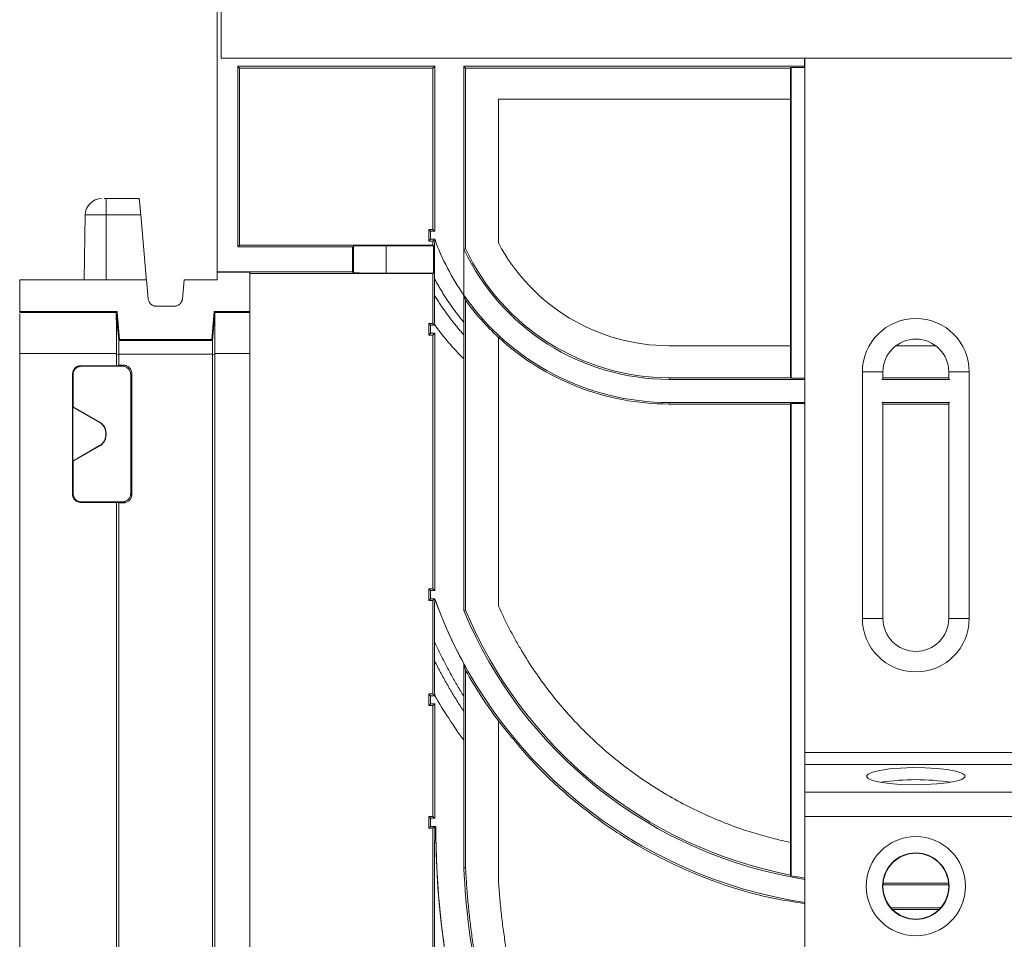
# Model space of a CAD drawing. Units: millimetres. Extents: x -817 to 6636, y -324 to 3696.
# Drawn here: x 267 to 507, y 2312 to 2536 of the extents above; entities that cross this region are included whole.
import ezdxf

# ---------------------------------------------------------------- set-up
doc = ezdxf.new("R2010")
doc.units = ezdxf.units.MM
doc.header["$LTSCALE"] = 10

msp = doc.modelspace()

# ---------------------------------------------------------------- linework, layer by layer
at = {"color": 7, "linetype": 'Continuous', "lineweight": 15}
for p, q in [((316.191, 2526.682), (316.191, 2599.482)), ((315.191, 2474.647), (315.191, 2565.682)), ((2314.191, 2526.682), (316.191, 2526.682)), ((368.156, 2524.682), (320.226, 2524.682)), ((320.226, 2524.682), (320.226, 2480.717)), ((320.645, 2524.263), (320.226, 2524.682)), ((368.156, 2524.682), (367.737, 2524.263)), ((368.156, 2484.571), (368.156, 2524.682)), ((375.226, 2524.682), (375.226, 2469.01)), ((375.644, 2524.263), (375.226, 2524.682)), ((458.138, 2524.682), (375.226, 2524.682)), ((458.138, 2526.682), (458.138, 2524.682)), ((458.191, 2524.63), (458.138, 2524.682)), ((458.191, 2524.63), (458.191, 2526.682)), ((458.191, 2357.718), (458.191, 2526.682)), ((320.645, 2481.136), (320.645, 2524.263)), ((320.645, 2524.263), (367.737, 2524.263)), ((367.737, 2524.263), (367.737, 2484.989)), ((375.644, 2480.27), (375.644, 2524.263)), ((375.644, 2524.246), (454.719, 2524.246)), ((454.719, 2524.246), (454.859, 2524.385)), ((454.719, 2524.246), (454.719, 2516.682)), ((454.859, 2524.385), (458.191, 2524.385)), ((454.859, 2524.385), (454.859, 2448.761)), ((458.191, 2524.63), (458.191, 2524.63)), ((383.645, 2516.682), (383.645, 2481.707)), ((454.737, 2516.682), (383.645, 2516.682)), ((454.737, 2516.682), (454.737, 2456.682)), ((296.258, 2492.471), (288.191, 2492.471)), ((288.191, 2492.471), (288.191, 2488.541)), ((283.122, 2488.541), (282.845, 2472.682)), ((296.64, 2488.541), (288.191, 2488.541)), ((298.052, 2472.366), (296.64, 2488.541)), ((366.737, 2482.152), (366.737, 2484.989)), ((366.737, 2484.989), (367.156, 2484.571)), ((367.737, 2484.989), (366.737, 2484.989)), ((367.156, 2482.571), (367.156, 2484.571)), ((367.156, 2484.571), (368.156, 2484.571)), ((367.737, 2484.989), (368.156, 2484.571)), ((366.737, 2482.152), (367.156, 2482.571)), ((367.737, 2482.152), (366.737, 2482.152)), ((367.156, 2482.571), (368.156, 2482.571)), ((368.155, 2482.57), (367.737, 2482.152)), ((367.737, 2482.152), (367.737, 2481.136)), ((368.155, 2482.57), (368.156, 2482.57)), ((368.156, 2482.571), (368.156, 2482.57)), ((320.645, 2481.136), (320.226, 2480.717)), ((320.226, 2480.717), (348.156, 2480.717)), ((367.737, 2481.136), (320.645, 2481.136)), ((348.156, 2480.717), (348.383, 2480.944)), ((348.156, 2480.717), (348.156, 2474.647)), ((348.383, 2480.944), (348.383, 2474.42)), ((356.383, 2481.014), (367.859, 2481.014)), ((356.383, 2481.014), (356.383, 2474.35)), ((367.859, 2481.014), (367.737, 2481.136)), ((367.859, 2481.014), (367.859, 2474.35)), ((375.261, 2480.184), (375.644, 2480.27)), ((375.261, 2468.96), (375.261, 2480.184)), ((348.156, 2474.647), (315.191, 2474.647)), ((315.191, 2474.595), (315.191, 2474.647)), ((315.191, 2474.595), (323.191, 2474.595)), ((315.191, 2474.595), (315.191, 2472.682)), ((323.191, 2464.979), (323.191, 2474.595)), ((348.383, 2474.42), (348.156, 2474.647)), ((367.859, 2474.35), (356.383, 2474.35)), ((367.737, 2474.228), (367.859, 2474.35)), ((267.191, 2472.682), (267.191, 2464.979)), ((298.052, 2472.682), (267.191, 2472.682)), ((298.453, 2468.108), (298.052, 2472.682)), ((307.172, 2472.682), (306.772, 2468.108)), ((307.172, 2472.682), (315.191, 2472.682)), ((323.191, 2474.228), (367.737, 2474.228)), ((367.737, 2474.228), (367.737, 2462.124)), ((368.121, 2468.933), (368.121, 2472.953)), ((375.226, 2469.009), (375.226, 2469.01)), ((375.644, 2467.756), (375.261, 2468.96)), ((375.644, 2392.315), (375.644, 2467.756)), ((267.191, 2464.979), (290.888, 2464.979)), ((267.191, 2464.979), (267.191, 2464.769)), ((267.191, 2464.769), (290.696, 2464.769)), ((290.888, 2464.979), (290.696, 2464.769)), ((290.696, 2464.769), (291.291, 2457.97)), ((290.696, 2464.769), (290.696, 2464.769)), ((290.888, 2464.979), (291.482, 2458.179)), ((304.78, 2466.282), (300.445, 2466.282)), ((313.9, 2458.179), (314.493, 2464.979)), ((314.091, 2457.97), (314.686, 2464.769)), ((314.493, 2464.979), (323.191, 2464.979)), ((314.493, 2464.979), (314.686, 2464.769)), ((314.686, 2464.769), (323.191, 2464.769)), ((323.191, 2464.769), (323.191, 2464.979)), ((323.191, 2454.769), (323.191, 2464.769)), ((366.737, 2462.124), (366.737, 2459.287)), ((366.737, 2462.124), (367.156, 2461.705)), ((366.737, 2462.124), (367.737, 2462.124)), ((367.156, 2459.705), (367.156, 2461.705)), ((367.156, 2461.705), (368.156, 2461.705)), ((367.737, 2462.124), (368.156, 2461.706)), ((368.156, 2461.705), (368.156, 2461.706)), ((375.261, 2459.281), (375.261, 2462.352)), ((291.482, 2458.179), (291.291, 2457.97)), ((291.291, 2457.971), (291.291, 2457.97)), ((291.291, 2457.97), (314.091, 2457.97)), ((291.291, 2454.598), (291.291, 2457.97)), ((291.482, 2458.179), (313.9, 2458.179)), ((313.9, 2458.179), (314.091, 2457.97)), ((314.091, 2457.97), (314.091, 2457.971)), ((314.091, 2457.97), (314.091, 2454.598)), ((366.737, 2459.287), (367.156, 2459.705)), ((366.737, 2459.287), (367.737, 2459.287)), ((368.156, 2459.705), (367.156, 2459.705)), ((368.156, 2459.705), (367.737, 2459.287)), ((367.737, 2397.503), (367.737, 2459.287)), ((368.156, 2397.084), (368.156, 2459.705)), ((383.645, 2458.744), (383.645, 2393.442)), ((425.191, 2456.682), (454.737, 2456.682)), ((454.719, 2456.682), (454.719, 2448.9)), ((480.372, 2456.682), (490.01, 2456.682)), ((290.721, 2454.769), (267.191, 2454.769)), ((267.191, 2239.682), (267.191, 2454.769)), ((290.722, 2454.542), (291.291, 2454.598)), ((290.722, 2454.542), (290.722, 2451.822)), ((314.091, 2454.598), (291.291, 2454.598)), ((291.291, 2454.598), (291.291, 2451.935)), ((314.091, 2454.598), (314.66, 2454.542)), ((314.091, 2454.598), (314.091, 2239.809)), ((323.191, 2454.769), (314.66, 2454.769)), ((314.66, 2239.752), (314.66, 2454.542)), ((323.191, 2239.682), (323.191, 2454.769)), ((375.226, 2453.497), (375.226, 2392.231)), ((375.226, 2453.497), (375.226, 2453.497)), ((290.722, 2451.822), (282.051, 2451.822)), ((282.19, 2451.682), (282.051, 2451.822)), ((292.191, 2451.682), (282.19, 2451.682)), ((290.722, 2451.822), (291.291, 2451.935)), ((291.291, 2451.935), (292.444, 2451.935)), ((292.444, 2451.935), (292.191, 2451.682)), ((280.051, 2449.822), (280.051, 2420.542)), ((280.051, 2449.822), (280.191, 2449.682)), ((280.191, 2449.682), (280.191, 2441.801)), ((294.191, 2449.682), (294.444, 2449.935)), ((294.191, 2420.682), (294.191, 2449.682)), ((294.444, 2449.935), (294.444, 2420.429)), ((425.191, 2448.9), (425.191, 2448.499)), ((425.191, 2448.9), (454.719, 2448.9)), ((458.191, 2448.499), (425.191, 2448.499)), ((454.719, 2448.9), (454.859, 2448.761)), ((454.859, 2448.761), (458.191, 2448.761)), ((472.191, 2390.296), (472.191, 2450.296)), ((477.191, 2450.296), (472.191, 2450.296)), ((493.439, 2448.499), (476.943, 2448.499)), ((477.191, 2450.296), (477.191, 2448.512)), ((493.191, 2448.9), (477.191, 2448.9)), ((493.191, 2450.296), (498.191, 2450.296)), ((493.191, 2448.512), (493.191, 2450.296)), ((498.191, 2450.296), (498.191, 2390.296)), ((280.191, 2441.801), (280.121, 2441.76)), ((280.121, 2441.76), (280.121, 2428.604)), ((280.121, 2441.76), (286.621, 2438.008)), ((280.191, 2441.801), (286.691, 2438.048)), ((425.191, 2442.481), (425.191, 2442.865)), ((425.191, 2442.865), (458.191, 2442.865)), ((425.191, 2442.481), (454.737, 2442.481)), ((454.737, 2442.481), (454.859, 2442.603)), ((454.737, 2335.796), (454.737, 2442.481)), ((454.859, 2442.603), (458.191, 2442.603)), ((454.859, 2442.603), (454.859, 2327.693)), ((476.943, 2442.865), (493.439, 2442.865)), ((477.191, 2442.852), (477.191, 2390.296)), ((477.191, 2442.481), (493.191, 2442.481)), ((493.191, 2390.296), (493.191, 2442.852)), ((286.621, 2438.008), (286.691, 2438.048)), ((288.121, 2435.41), (288.191, 2435.45)), ((288.121, 2435.41), (288.121, 2434.954)), ((288.191, 2434.914), (288.121, 2434.954)), ((288.191, 2434.914), (288.191, 2435.45)), ((286.621, 2432.356), (280.121, 2428.604)), ((286.691, 2432.316), (280.191, 2428.563)), ((286.691, 2432.316), (286.621, 2432.356)), ((280.121, 2428.604), (280.191, 2428.563)), ((280.191, 2428.563), (280.191, 2420.682)), ((280.191, 2420.682), (280.051, 2420.542)), ((294.444, 2420.429), (294.191, 2420.682)), ((282.051, 2418.542), (282.19, 2418.682)), ((282.051, 2418.542), (290.722, 2418.542)), ((282.19, 2418.682), (292.191, 2418.682)), ((291.291, 2418.429), (290.722, 2418.542)), ((290.722, 2418.542), (290.722, 2239.752)), ((292.444, 2418.429), (291.291, 2418.429)), ((291.291, 2418.429), (291.291, 2239.809)), ((292.191, 2418.682), (292.444, 2418.429)), ((366.737, 2397.503), (366.737, 2394.665)), ((366.737, 2397.503), (367.156, 2397.084)), ((367.737, 2397.503), (366.737, 2397.503)), ((367.156, 2395.084), (367.156, 2397.084)), ((367.156, 2397.084), (368.156, 2397.084)), ((367.737, 2397.503), (368.156, 2397.084)), ((367.156, 2395.084), (366.737, 2394.665)), ((366.737, 2394.665), (367.737, 2394.665)), ((368.156, 2395.084), (367.156, 2395.084)), ((368.155, 2395.083), (367.737, 2394.665)), ((367.737, 2371.928), (367.737, 2394.665)), ((368.155, 2395.083), (368.156, 2395.083)), ((368.156, 2395.084), (368.156, 2395.083)), ((375.226, 2392.231), (375.644, 2392.315)), ((472.191, 2390.296), (477.191, 2390.296)), ((498.191, 2390.296), (493.191, 2390.296)), ((368.121, 2379.982), (368.121, 2384.604)), ((375.644, 2329.629), (375.644, 2377.715)), ((366.737, 2371.928), (367.156, 2371.509)), ((367.737, 2371.928), (366.737, 2371.928)), ((366.737, 2371.928), (366.737, 2369.09)), ((367.156, 2369.509), (367.156, 2371.509)), ((367.156, 2371.509), (368.156, 2371.509)), ((367.737, 2371.928), (368.156, 2371.509)), ((368.156, 2371.509), (368.156, 2371.509)), ((367.156, 2369.509), (366.737, 2369.09)), ((366.737, 2369.09), (367.737, 2369.09)), ((368.156, 2369.509), (367.156, 2369.509)), ((368.156, 2369.509), (367.737, 2369.09)), ((367.737, 2342.101), (367.737, 2369.09)), ((368.156, 2341.682), (368.156, 2369.509)), ((375.261, 2367.64), (375.261, 2371.34)), ((383.645, 2365.41), (383.645, 2326.489)), ((375.226, 2360.683), (375.226, 2329.618)), ((375.226, 2360.683), (375.226, 2360.683)), ((458.191, 2357.718), (512.191, 2357.718)), ((458.191, 2354.763), (458.191, 2357.718)), ((458.191, 2354.763), (512.191, 2354.763)), ((458.191, 2347.992), (458.191, 2354.763)), ((458.191, 2347.992), (512.191, 2347.992)), ((458.191, 2342.083), (458.191, 2347.992)), ((366.737, 2342.101), (367.156, 2341.682)), ((367.737, 2342.101), (366.737, 2342.101)), ((366.737, 2342.101), (366.737, 2339.263)), ((367.156, 2339.682), (367.156, 2341.682)), ((367.156, 2341.682), (368.156, 2341.682)), ((367.737, 2342.101), (368.156, 2341.682)), ((458.191, 2342.083), (512.191, 2342.083)), ((458.191, 2307.566), (458.191, 2342.083)), ((366.737, 2339.263), (367.156, 2339.682)), ((367.737, 2339.263), (366.737, 2339.263)), ((367.156, 2339.682), (368.409, 2339.682)), ((368.143, 2339.669), (367.737, 2339.263)), ((367.737, 2275.829), (367.737, 2339.263)), ((368.409, 2339.682), (368.409, 2339.682)), ((454.719, 2327.862), (454.719, 2335.8)), ((375.226, 2329.618), (375.644, 2329.629)), ((454.719, 2327.862), (454.859, 2327.693)), ((493.155, 2325.9), (477.227, 2325.9)), ((477.197, 2325.464), (493.184, 2325.464)), ((491.232, 2319.9), (479.15, 2319.9)), ((479.54, 2319.481), (490.841, 2319.481))]:
    msp.add_line(p, q, dxfattribs=at)
at = {"color": 8, "linetype": 'Continuous', "lineweight": 15}
for q in [(283.122, 2488.541), (288.191, 2472.682)]:
    msp.add_line((288.191, 2488.541), q, dxfattribs=at)
at = {"color": 7, "linetype": 'Continuous', "lineweight": 15, "flags": 128}
msp.add_lwpolyline([(473.191, 2351.912), (473.568, 2352.431), (474.675, 2352.916), (476.443, 2353.339), (478.761, 2353.672), (481.483, 2353.894), (484.437, 2353.992), (487.439, 2353.959), (490.3, 2353.798), (492.84, 2353.518), (494.899, 2353.137), (496.348, 2352.68), (497.096, 2352.174), (497.096, 2351.651), (496.348, 2351.145), (494.899, 2350.688), (492.84, 2350.307), (490.3, 2350.027), (487.439, 2349.866), (484.437, 2349.833), (481.483, 2349.931), (478.761, 2350.153), (476.443, 2350.486), (474.675, 2350.909), (473.568, 2351.394), (473.191, 2351.912)], dxfattribs=at)
at = {"color": 7, "linetype": 'Continuous', "lineweight": 15}
for radius in [12.088, 8.088, 8]:
    msp.add_circle((485.191, 2325.144), radius, dxfattribs=at)
for centre, radius, start, end in [((287.122, 2488.471), 4, 90, 179), ((425.191, 2503.682), 60.817, 200.31204, 214.75792), ((425.191, 2503.682), 60.817, 200.31224, 214.75884), ((425.191, 2503.682), 47, 207.87597, 270), ((425.191, 2503.682), 55.183, 205.20274, 270), ((425.191, 2503.682), 54.782, 205.25369, 270), ((425.191, 2503.682), 60.817, 214.81556, 270), ((425.191, 2503.682), 61.218, 215.96868, 227.26114), ((485.191, 2450.296), 13, 0, 180), ((425.191, 2503.682), 70.816, 216.35156, 225.12571), ((425.191, 2503.682), 70.817, 216.35231, 225.12561), ((425.191, 2503.682), 61.201, 227.24604, 270), ((485.191, 2450.296), 8, 0, 180), ((475.191, 2433.682), 113.782, 199.83005, 261.40742), ((475.191, 2433.682), 113.782, 199.83015, 208.53048), ((475.191, 2433.682), 108.218, 202.52138, 260.96206), ((475.191, 2433.682), 107.782, 202.54333, 259.05117), ((485.191, 2390.296), 13, 180, 0), ((485.191, 2390.296), 8, 180, 0), ((475.191, 2433.682), 123.782, 210.15031, 216.13882), ((485.191, 2294.998), 56.08, 81.31976, 98.68024), ((575.191, 2339.682), 206.782, 180.00008, 194.7533), ((475.191, 2433.682), 107.921, 259.141, 260.937)]:
    msp.add_arc(centre, radius, start, end, dxfattribs=at)
for centre, start_param, end_param in [((356.383, 2480.944), 1.5707963, 3.132866), ((356.383, 2474.42), 3.1503193, 4.712389)]:
    msp.add_ellipse(centre, major_axis=(8, 0), ratio=0.0087269, start_param=start_param, end_param=end_param, dxfattribs=at)
for points, knots in [([(288.191, 2492.471), (288.054, 2492.471), (287.888, 2492.471), (287.745, 2492.471), (287.72, 2492.471)], [0, 0, 0, 0, 0.8211586, 1, 1, 1, 1]), ([(296.64, 2488.541), (296.632, 2488.639), (296.615, 2488.833), (296.59, 2489.115), (296.567, 2489.383), (296.545, 2489.635), (296.524, 2489.872), (296.504, 2490.094), (296.485, 2490.299), (296.468, 2490.488), (296.452, 2490.662), (296.437, 2490.821), (296.423, 2490.966), (296.411, 2491.097), (296.4, 2491.215), (296.38, 2491.418), (296.354, 2491.685), (296.325, 2491.975), (296.301, 2492.2), (296.281, 2492.357), (296.267, 2492.454), (296.261, 2492.465), (296.258, 2492.471)], [0, 0, 0, 0, 0.0476741, 0.0935124, 0.1375148, 0.1796812, 0.2200117, 0.2585061, 0.2951644, 0.3299866, 0.3629728, 0.3941228, 0.4234368, 0.4509147, 0.4765567, 0.5003629, 0.5879769, 0.6738464, 0.7579773, 0.8403755, 0.9210475, 1, 1, 1, 1]), ([(368.121, 2472.953), (368.122, 2475.109), (368.124, 2477.76), (368.136, 2480.661), (368.142, 2481.733), (368.148, 2482.341), (368.152, 2482.541), (368.154, 2482.563), (368.155, 2482.57)], [0, 0, 0, 0, 0.5835214, 0.7173321, 0.8659154, 0.9267759, 0.9774161, 1, 1, 1, 1]), ([(375.261, 2462.352), (375.014, 2462.652), (374.522, 2463.254), (373.804, 2464.172), (373.102, 2465.1), (372.419, 2466.041), (371.752, 2466.993), (371.103, 2467.957), (370.471, 2468.933), (369.857, 2469.92), (369.26, 2470.919), (368.679, 2471.929), (368.307, 2472.612), (368.121, 2472.953)], [0, 0, 0, 0, 0.0911293, 0.1821266, 0.2730211, 0.3638421, 0.4546189, 0.5453811, 0.6361579, 0.7269789, 0.8178734, 0.9088707, 1, 1, 1, 1]), ([(300.445, 2466.282), (300.383, 2466.284), (300.26, 2466.287), (300.076, 2466.314), (299.895, 2466.357), (299.66, 2466.437), (299.381, 2466.575), (299.086, 2466.8), (298.835, 2467.075), (298.642, 2467.392), (298.504, 2467.74), (298.47, 2467.985), (298.453, 2468.108)], [0, 0, 0, 0, 0.06269233, 0.12502187, 0.18753466, 0.25077199, 0.37579443, 0.50022176, 0.62496126, 0.75006142, 0.87476484, 1, 1, 1, 1]), ([(306.772, 2468.108), (306.765, 2468.046), (306.751, 2467.923), (306.708, 2467.743), (306.649, 2467.566), (306.55, 2467.339), (306.388, 2467.074), (306.138, 2466.799), (305.842, 2466.573), (305.509, 2466.408), (305.151, 2466.302), (304.904, 2466.289), (304.78, 2466.282)], [0, 0, 0, 0, 0.0626923, 0.1250219, 0.1875347, 0.250772, 0.3757944, 0.5002218, 0.6249613, 0.7500614, 0.8747648, 1, 1, 1, 1]), ([(368.156, 2461.706), (368.154, 2461.711), (368.152, 2461.739), (368.149, 2461.834), (368.148, 2461.903), (368.143, 2462.158), (368.14, 2462.393), (368.134, 2463.194), (368.13, 2463.858), (368.125, 2465.233), (368.124, 2465.963), (368.121, 2467.438), (368.121, 2468.182), (368.121, 2468.933)], [0, 0, 0, 0, 0.0625, 0.0625, 0.125, 0.125, 0.25, 0.25, 0.5, 0.5, 0.75, 0.75, 1, 1, 1, 1]), ([(368.121, 2468.933), (368.331, 2468.591), (368.752, 2467.908), (369.407, 2466.898), (370.077, 2465.9), (370.765, 2464.916), (371.47, 2463.944), (372.193, 2462.985), (372.933, 2462.039), (373.691, 2461.106), (374.465, 2460.185), (374.995, 2459.583), (375.261, 2459.281)], [0, 0, 0, 0, 0.1001945, 0.2002594, 0.300227, 0.4001298, 0.5, 0.5998702, 0.699773, 0.7997406, 0.8998055, 1, 1, 1, 1]), ([(375.226, 2469.009), (375.227, 2469.004), (375.229, 2468.978), (375.232, 2468.89), (375.233, 2468.826), (375.238, 2468.594), (375.24, 2468.382), (375.245, 2467.897), (375.246, 2467.627), (375.25, 2467.047), (375.251, 2466.739), (375.255, 2465.794), (375.257, 2465.125), (375.26, 2463.752), (375.261, 2463.056), (375.261, 2462.352)], [0, 0, 0, 0, 0.0625, 0.0625, 0.125, 0.125, 0.25, 0.25, 0.375, 0.375, 0.5, 0.5, 0.75, 0.75, 1, 1, 1, 1]), ([(290.696, 2464.769), (290.696, 2464.765), (290.696, 2464.759), (290.696, 2464.723), (290.696, 2464.668), (290.696, 2464.59), (290.697, 2464.488), (290.697, 2464.364), (290.697, 2464.215), (290.698, 2464.043), (290.698, 2463.845), (290.699, 2463.624), (290.699, 2463.379), (290.7, 2463.11), (290.701, 2462.818), (290.702, 2462.504), (290.702, 2462.169), (290.704, 2461.52), (290.707, 2460.381), (290.711, 2458.987), (290.714, 2457.817), (290.715, 2457.044), (290.717, 2456.275), (290.719, 2455.517), (290.721, 2455.016), (290.721, 2454.769)], [0, 0, 0, 0, 0.02849087, 0.05746938, 0.08691772, 0.11681557, 0.1471401, 0.17786593, 0.20896525, 0.24040779, 0.27216102, 0.30419021, 0.33645864, 0.36892781, 0.40155764, 0.43430676, 0.46713281, 0.49999271, 0.61450288, 0.74981887, 0.80222828, 0.85356848, 0.90371236, 0.95255221, 1, 1, 1, 1]), ([(314.66, 2454.769), (314.66, 2454.923), (314.661, 2455.233), (314.662, 2455.701), (314.664, 2456.176), (314.665, 2456.655), (314.666, 2457.137), (314.667, 2457.621), (314.669, 2458.103), (314.671, 2459.022), (314.674, 2460.333), (314.678, 2461.586), (314.68, 2462.443), (314.681, 2462.993), (314.682, 2463.472), (314.683, 2463.877), (314.684, 2464.205), (314.685, 2464.457), (314.685, 2464.633), (314.686, 2464.743), (314.686, 2464.76), (314.686, 2464.769)], [0, 0, 0, 0, 0.02951889, 0.05959175, 0.09020003, 0.12132222, 0.15293381, 0.18500728, 0.2175122, 0.25041526, 0.37396949, 0.50060332, 0.55892118, 0.61702764, 0.67468686, 0.73167451, 0.78778242, 0.84282234, 0.89662864, 0.94905999, 1, 1, 1, 1]), ([(267.191, 2454.769), (267.191, 2456.074), (267.191, 2458.685), (267.191, 2461.946), (267.191, 2464.023), (267.191, 2464.314), (267.191, 2464.418)], [0, 0, 0, 0, 0.28131483, 0.5626323, 0.84394782, 1, 1, 1, 1]), ([(375.261, 2459.281), (375.261, 2458.634), (375.26, 2457.998), (375.257, 2456.752), (375.255, 2456.134), (375.251, 2455.295), (375.25, 2455.026), (375.246, 2454.533), (375.244, 2454.311), (375.239, 2453.928), (375.237, 2453.773), (375.232, 2453.557), (375.229, 2453.499), (375.226, 2453.497)], [0, 0, 0, 0, 0.25, 0.25, 0.5, 0.5, 0.625, 0.625, 0.75, 0.75, 0.875, 0.875, 1, 1, 1, 1]), ([(282.051, 2451.822), (281.988, 2451.82), (281.862, 2451.816), (281.675, 2451.789), (281.492, 2451.745), (281.245, 2451.66), (280.945, 2451.506), (280.628, 2451.246), (280.367, 2450.928), (280.185, 2450.573), (280.071, 2450.199), (280.058, 2449.948), (280.051, 2449.822)], [0, 0, 0, 0, 0.0603855, 0.1201934, 0.1799588, 0.2402175, 0.3700035, 0.5001297, 0.6299123, 0.7600416, 0.8797606, 1, 1, 1, 1]), ([(282.19, 2451.682), (282.127, 2451.68), (282.002, 2451.677), (281.815, 2451.649), (281.632, 2451.606), (281.384, 2451.521), (281.084, 2451.366), (280.767, 2451.106), (280.506, 2450.788), (280.324, 2450.433), (280.211, 2450.06), (280.197, 2449.808), (280.191, 2449.682)], [0, 0, 0, 0, 0.0603855, 0.1201934, 0.1799588, 0.2402175, 0.3700035, 0.5001297, 0.6299123, 0.7600416, 0.8797606, 1, 1, 1, 1]), ([(294.191, 2449.682), (294.189, 2449.745), (294.186, 2449.871), (294.158, 2450.058), (294.114, 2450.241), (294.029, 2450.488), (293.875, 2450.788), (293.615, 2451.106), (293.297, 2451.366), (292.942, 2451.548), (292.568, 2451.662), (292.317, 2451.675), (292.191, 2451.682)], [0, 0, 0, 0, 0.06038546, 0.12019343, 0.17995878, 0.24021753, 0.37000352, 0.50012974, 0.62991231, 0.76004163, 0.87976064, 1, 1, 1, 1]), ([(292.444, 2451.935), (292.507, 2451.933), (292.633, 2451.93), (292.82, 2451.903), (293.003, 2451.859), (293.25, 2451.774), (293.55, 2451.619), (293.867, 2451.359), (294.128, 2451.042), (294.31, 2450.686), (294.424, 2450.313), (294.437, 2450.061), (294.444, 2449.935)], [0, 0, 0, 0, 0.06038546, 0.12019343, 0.17995878, 0.24021753, 0.37000352, 0.50012974, 0.62991231, 0.76004163, 0.87976064, 1, 1, 1, 1]), ([(288.121, 2435.41), (288.119, 2435.498), (288.114, 2435.674), (288.08, 2435.934), (288.024, 2436.188), (287.945, 2436.436), (287.845, 2436.678), (287.702, 2436.951), (287.504, 2437.247), (287.242, 2437.543), (286.948, 2437.802), (286.73, 2437.939), (286.621, 2438.008)], [0, 0, 0, 0, 0.08447999, 0.167655, 0.25016088, 0.33264897, 0.41577101, 0.50016408, 0.62712531, 0.75442863, 0.87696785, 1, 1, 1, 1]), ([(288.191, 2435.45), (288.189, 2435.531), (288.185, 2435.692), (288.155, 2435.932), (288.107, 2436.169), (288.039, 2436.401), (287.954, 2436.627), (287.85, 2436.846), (287.729, 2437.055), (287.592, 2437.254), (287.439, 2437.441), (287.271, 2437.616), (287.09, 2437.776), (286.897, 2437.922), (286.76, 2438.006), (286.691, 2438.048)], [0, 0, 0, 0, 0.0769251, 0.1538492, 0.2307725, 0.3076951, 0.3846172, 0.4615391, 0.5384609, 0.6153828, 0.6923049, 0.7692275, 0.8461508, 0.9230749, 1, 1, 1, 1]), ([(286.621, 2432.356), (286.697, 2432.403), (286.847, 2432.494), (287.054, 2432.654), (287.246, 2432.829), (287.422, 2433.021), (287.581, 2433.23), (287.746, 2433.49), (287.904, 2433.809), (288.029, 2434.184), (288.107, 2434.568), (288.116, 2434.825), (288.121, 2434.954)], [0, 0, 0, 0, 0.08447999, 0.167655, 0.25016088, 0.33264897, 0.41577101, 0.50016408, 0.62712531, 0.75442863, 0.87696785, 1, 1, 1, 1]), ([(286.691, 2432.316), (286.76, 2432.358), (286.897, 2432.442), (287.09, 2432.588), (287.271, 2432.748), (287.439, 2432.923), (287.592, 2433.11), (287.729, 2433.309), (287.85, 2433.518), (287.954, 2433.737), (288.039, 2433.963), (288.107, 2434.195), (288.155, 2434.432), (288.185, 2434.672), (288.189, 2434.833), (288.191, 2434.914)], [0, 0, 0, 0, 0.0769251, 0.1538492, 0.2307725, 0.3076951, 0.3846172, 0.4615391, 0.5384609, 0.6153828, 0.6923049, 0.7692275, 0.8461508, 0.9230749, 1, 1, 1, 1]), ([(280.051, 2420.542), (280.053, 2420.479), (280.056, 2420.353), (280.084, 2420.167), (280.127, 2419.983), (280.212, 2419.736), (280.367, 2419.436), (280.627, 2419.119), (280.945, 2418.858), (281.3, 2418.676), (281.673, 2418.563), (281.925, 2418.549), (282.051, 2418.542)], [0, 0, 0, 0, 0.0603855, 0.1201934, 0.1799588, 0.2402175, 0.3700035, 0.5001297, 0.6299123, 0.7600416, 0.8797606, 1, 1, 1, 1]), ([(280.191, 2420.682), (280.192, 2420.619), (280.196, 2420.493), (280.223, 2420.306), (280.267, 2420.123), (280.352, 2419.876), (280.507, 2419.576), (280.767, 2419.258), (281.084, 2418.998), (281.44, 2418.816), (281.813, 2418.702), (282.064, 2418.689), (282.19, 2418.682)], [0, 0, 0, 0, 0.0603855, 0.1201934, 0.1799588, 0.2402175, 0.3700035, 0.5001297, 0.6299123, 0.7600416, 0.8797606, 1, 1, 1, 1]), ([(292.191, 2418.682), (292.254, 2418.684), (292.38, 2418.687), (292.567, 2418.715), (292.75, 2418.758), (292.997, 2418.843), (293.297, 2418.998), (293.614, 2419.258), (293.875, 2419.576), (294.057, 2419.931), (294.171, 2420.304), (294.184, 2420.556), (294.191, 2420.682)], [0, 0, 0, 0, 0.0603855, 0.1201934, 0.1799588, 0.2402175, 0.3700035, 0.5001297, 0.6299123, 0.7600416, 0.8797606, 1, 1, 1, 1]), ([(294.444, 2420.429), (294.442, 2420.365), (294.439, 2420.24), (294.411, 2420.053), (294.367, 2419.87), (294.283, 2419.623), (294.128, 2419.323), (293.868, 2419.005), (293.55, 2418.745), (293.195, 2418.563), (292.821, 2418.449), (292.57, 2418.436), (292.444, 2418.429)], [0, 0, 0, 0, 0.0603855, 0.1201934, 0.1799588, 0.2402175, 0.3700035, 0.5001297, 0.6299123, 0.7600416, 0.8797606, 1, 1, 1, 1]), ([(368.121, 2384.604), (368.121, 2384.8), (368.121, 2385.192), (368.121, 2385.78), (368.121, 2386.368), (368.122, 2386.957), (368.123, 2387.846), (368.124, 2389.011), (368.127, 2390.484), (368.131, 2391.889), (368.136, 2393.041), (368.14, 2393.862), (368.143, 2394.34), (368.146, 2394.647), (368.148, 2394.835), (368.151, 2394.971), (368.153, 2395.06), (368.154, 2395.075), (368.155, 2395.083)], [0, 0, 0, 0, 0.04967927, 0.09940718, 0.14921437, 0.19913133, 0.24918836, 0.37610036, 0.4977916, 0.63171368, 0.74868148, 0.81580193, 0.87402999, 0.90316684, 0.92978773, 0.95437465, 0.9775369, 1, 1, 1, 1]), ([(383.645, 2393.442), (383.841, 2393), (384.233, 2392.117), (384.846, 2390.804), (385.476, 2389.5), (386.125, 2388.206), (386.793, 2386.921), (387.48, 2385.646), (388.185, 2384.38), (389.652, 2381.834), (392.004, 2378.079), (395.456, 2373.232), (399.208, 2368.577), (404.618, 2362.634), (412.055, 2355.818), (420.26, 2349.951), (427.193, 2345.885), (432.522, 2343.176), (437.978, 2340.801), (442.41, 2339.176), (445.76, 2338.101), (447.983, 2337.445), (450.22, 2336.841), (452.47, 2336.286), (453.981, 2335.959), (454.737, 2335.796)], [0, 0, 0, 0, 0.0152535, 0.030497, 0.0457337, 0.0609668, 0.0761996, 0.0914352, 0.1066768, 0.1219277, 0.1841873, 0.2464576, 0.3096215, 0.3727963, 0.5000008, 0.6272054, 0.6903693, 0.7535441, 0.8158037, 0.878074, 0.902467, 0.926843, 0.9512151, 0.9755964, 1, 1, 1, 1]), ([(375.261, 2371.34), (374.996, 2371.767), (374.467, 2372.623), (373.694, 2373.918), (372.937, 2375.221), (372.198, 2376.534), (371.475, 2377.856), (370.77, 2379.187), (370.081, 2380.527), (369.41, 2381.877), (368.755, 2383.235), (368.332, 2384.148), (368.121, 2384.604)], [0, 0, 0, 0, 0.1000983, 0.2001311, 0.3001147, 0.4000656, 0.5, 0.5999344, 0.6998853, 0.7998689, 0.8999017, 1, 1, 1, 1]), ([(368.156, 2371.51), (368.155, 2371.514), (368.154, 2371.523), (368.152, 2371.561), (368.15, 2371.618), (368.148, 2371.695), (368.147, 2371.793), (368.144, 2371.974), (368.141, 2372.29), (368.136, 2372.904), (368.131, 2373.816), (368.127, 2374.975), (368.124, 2376.217), (368.122, 2377.451), (368.121, 2378.718), (368.121, 2379.556), (368.121, 2379.982)], [0, 0, 0, 0, 0.0201725, 0.0404243, 0.0609488, 0.0819319, 0.1035477, 0.1259553, 0.1857019, 0.2514226, 0.3682669, 0.5012071, 0.6216995, 0.7508565, 0.8733058, 1, 1, 1, 1]), ([(368.121, 2379.982), (368.36, 2379.51), (368.837, 2378.567), (369.577, 2377.164), (370.334, 2375.772), (371.109, 2374.39), (371.903, 2373.018), (372.714, 2371.657), (373.544, 2370.307), (374.391, 2368.966), (374.971, 2368.082), (375.261, 2367.64)], [0, 0, 0, 0, 0.111202, 0.2223358, 0.333421, 0.4444769, 0.5555231, 0.666579, 0.7776642, 0.888798, 1, 1, 1, 1]), ([(375.226, 2379.337), (375.226, 2379.333), (375.228, 2379.324), (375.229, 2379.288), (375.231, 2379.234), (375.233, 2379.16), (375.234, 2379.068), (375.237, 2378.897), (375.24, 2378.599), (375.245, 2378.023), (375.249, 2377.169), (375.254, 2376.078), (375.257, 2374.91), (375.259, 2373.867), (375.26, 2372.935), (375.26, 2372.139), (375.26, 2371.607), (375.261, 2371.34)], [0, 0, 0, 0, 0.0200575, 0.0402432, 0.0607472, 0.0817504, 0.1034215, 0.1259143, 0.1855287, 0.2513618, 0.3685621, 0.5010572, 0.6228445, 0.7507433, 0.8336268, 0.9166273, 1, 1, 1, 1]), ([(375.645, 2377.715), (375.574, 2377.984), (375.435, 2378.519), (375.295, 2379.065), (375.226, 2379.337)], [0, 0, 0, 0, 0.5035692, 1, 1, 1, 1]), ([(375.261, 2367.64), (375.261, 2367.491), (375.26, 2367.196), (375.26, 2366.757), (375.26, 2366.324), (375.26, 2365.897), (375.259, 2365.246), (375.257, 2364.397), (375.254, 2363.348), (375.249, 2362.383), (375.244, 2361.658), (375.239, 2361.196), (375.236, 2360.943), (375.232, 2360.787), (375.229, 2360.7), (375.227, 2360.688), (375.226, 2360.683)], [0, 0, 0, 0, 0.0508814, 0.1011072, 0.1507374, 0.1998345, 0.2484626, 0.3768271, 0.4975555, 0.6296851, 0.7483592, 0.8131337, 0.8741141, 0.9170093, 0.9586658, 1, 1, 1, 1]), ([(383.645, 2365.41), (386.409, 2361.951), (391.939, 2355.034), (401.688, 2345.966), (412.341, 2338.02), (423.864, 2331.369), (436.082, 2326.148), (447.58, 2322.557), (455.073, 2321.396), (458.191, 2320.913)], [0, 0, 0, 0, 0.1489705, 0.2979411, 0.4469113, 0.5958821, 0.7448528, 0.8938233, 1, 1, 1, 1]), ([(368.121, 2300.298), (368.121, 2300.796), (368.121, 2301.813), (368.121, 2303.367), (368.122, 2304.981), (368.122, 2306.654), (368.123, 2308.385), (368.124, 2311.07), (368.127, 2314.946), (368.131, 2319.86), (368.135, 2324.902), (368.138, 2329.052), (368.141, 2332.33), (368.142, 2334.546), (368.143, 2336.433), (368.143, 2338.078), (368.143, 2339.148), (368.143, 2339.669)], [0, 0, 0, 0, 0.0378839, 0.0772716, 0.1181685, 0.1605792, 0.2045079, 0.2499584, 0.3649386, 0.4999174, 0.6249189, 0.7499133, 0.8168083, 0.8748909, 0.9186697, 0.9603679, 1, 1, 1, 1]), ([(368.409, 2339.682), (368.409, 2326.148), (369.742, 2312.615), (375.022, 2286.067), (378.97, 2273.054), (389.328, 2248.046), (395.739, 2236.053), (410.777, 2213.547), (419.404, 2203.035), (438.544, 2183.895), (449.056, 2175.268), (471.562, 2160.23), (483.555, 2153.82), (508.562, 2143.461), (521.576, 2139.514), (548.123, 2134.233), (561.657, 2132.9), (588.725, 2132.9), (602.258, 2134.233), (628.806, 2139.514), (641.819, 2143.461), (666.826, 2153.82), (678.82, 2160.23), (701.326, 2175.268), (711.838, 2183.895), (730.977, 2203.035), (739.605, 2213.547), (754.643, 2236.053), (761.053, 2248.046), (771.411, 2273.054), (775.359, 2286.067), (780.64, 2312.615), (781.973, 2326.148), (781.973, 2339.682)], [0, 0, 0, 0, 0.0625, 0.0625, 0.125, 0.125, 0.1875, 0.1875, 0.25, 0.25, 0.3125, 0.3125, 0.375, 0.375, 0.4375, 0.4375, 0.5, 0.5, 0.5625, 0.5625, 0.625, 0.625, 0.6875, 0.6875, 0.75, 0.75, 0.8125, 0.8125, 0.875, 0.875, 0.9375, 0.9375, 1, 1, 1, 1]), ([(387.276, 2270.577), (383.797, 2280.039), (381.033, 2289.764), (377.001, 2309.519), (375.732, 2319.55), (375.226, 2329.618)], [0, 0, 0, 0, 0.5, 0.5, 1, 1, 1, 1]), ([(375.645, 2329.982), (375.679, 2329.308), (375.749, 2327.961), (375.879, 2325.941), (376.027, 2323.925), (376.197, 2321.911), (376.387, 2319.899), (376.597, 2317.89), (376.827, 2315.884), (377.078, 2313.88), (377.349, 2311.879), (377.64, 2309.88), (377.952, 2307.884), (378.284, 2305.89), (378.636, 2303.899), (379.008, 2301.911), (379.516, 2299.346), (380.183, 2296.213), (381.042, 2292.521), (381.971, 2288.848), (382.969, 2285.195), (384.037, 2281.561), (385.174, 2277.948), (386.376, 2274.352), (387.236, 2271.973), (387.665, 2270.783)], [0, 0, 0, 0, 0.03338643, 0.06675052, 0.10009565, 0.13342525, 0.16674273, 0.20005149, 0.23335497, 0.26665657, 0.29995973, 0.33326786, 0.36658438, 0.39991271, 0.43325626, 0.46661844, 0.50000265, 0.56257526, 0.625082, 0.68754534, 0.74998783, 0.812432, 0.87490041, 0.93741559, 1, 1, 1, 1]), ([(383.645, 2326.489), (383.694, 2325.806), (383.792, 2324.441), (383.967, 2322.396), (384.162, 2320.354), (384.379, 2318.315), (384.618, 2316.279), (384.879, 2314.245), (385.161, 2312.215), (385.465, 2310.188), (385.791, 2308.164), (386.139, 2306.144), (386.508, 2304.126), (386.899, 2302.111), (387.429, 2299.525), (388.125, 2296.376), (389.021, 2292.673), (389.99, 2288.991), (391.031, 2285.329), (392.146, 2281.688), (393.329, 2278.066), (394.178, 2275.671), (394.603, 2274.473)], [0, 0, 0, 0, 0.0385115, 0.0769987, 0.1154658, 0.1539173, 0.1923576, 0.230791, 0.269222, 0.3076549, 0.3460942, 0.3845443, 0.4230095, 0.4614942, 0.5000029, 0.5714939, 0.6429171, 0.7143005, 0.7856723, 0.8570607, 0.9284939, 1, 1, 1, 1])]:
    msp.add_open_spline(points, degree=3, knots=knots, dxfattribs=at)
for points in [[(314.686, 2464.769), (314.686, 2464.769), (314.686, 2464.769), (314.686, 2464.769)], [(290.721, 2454.769), (290.722, 2454.693), (290.722, 2454.617), (290.722, 2454.542)], [(314.66, 2454.542), (314.66, 2454.617), (314.66, 2454.693), (314.66, 2454.769)], [(383.645, 2365.381), (380.718, 2369.303), (378.044, 2373.414), (375.645, 2377.679)], [(375.226, 2360.683), (372.683, 2364.165), (370.322, 2367.78), (368.156, 2371.509)], [(368.143, 2339.669), (368.314, 2339.674), (368.404, 2339.678), (368.409, 2339.682)]]:
    msp.add_open_spline(points, degree=3, dxfattribs=at)

doc.saveas('drawing.dxf')
